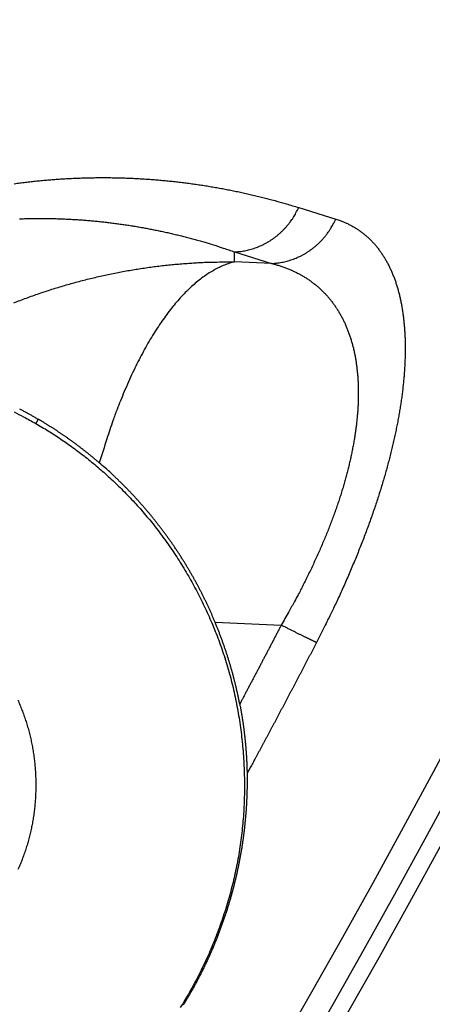
# Model space of a CAD drawing. Units: millimetres. Extents: x 3025 to 3619, y 75 to 495.
# Drawn here: x 3282 to 3285, y 348 to 355 of the extents above; entities that cross this region are included whole.
import ezdxf

# ---------------------------------------------------------------- set-up
doc = ezdxf.new("R2010")
doc.units = ezdxf.units.MM
doc.header["$LTSCALE"] = 46.255
doc.header["$PDMODE"] = 3
doc.header["$PDSIZE"] = 0.3125
doc.layers.get('0').update_dxf_attribs({"linetype": 'CONTINUOUS'})
doc.layers.get('Defpoints').update_dxf_attribs({"linetype": 'CONTINUOUS'})
doc.layers.add('3', color=7, linetype='CONTINUOUS')
doc.styles.get("Standard").update_dxf_attribs({"font": 'txt', "width": 0.8})
doc.dimstyles.new('DSTYLE1', dxfattribs={"dimtxt": 5, "dimasz": 6, "dimexe": 1, "dimexo": 1, "dimgap": 1, "dimtad": 1, "dimdec": 3, "dimrnd": 0.01, "dimzin": 11, "dimdsep": 46, "dimtxsty": 'Standard', "dimcen": 0.09, "dimadec": 0, "dimazin": 0, "dimtp": 1, "dimtm": 1, "dimtfac": 1, "dimtdec": 3, "dimtofl": 0, "dimtmove": 2, "dimatfit": 3, "dimfxl": 1, "dimtolj": 1, "dimtzin": 0, "dimarcsym": 0})

# ---------------------------------------------------------------- blocks, each defined once
blk = doc.blocks.new('_AH13')
at = {"color": 0, "linetype": 'Continuous'}
blk.add_solid([(0, 0), (1, -0.166667), (1, 0.166667), (0, 0)], dxfattribs=at)
blk = doc.blocks.new('*D3')
at = {"layer": '3', "color": 0, "linetype": 'Continuous', "lineweight": -2, "transparency": 16777216}
blk.add_line((3189.5571, 425.1088), (3265.9204, 335.2046), dxfattribs=at)
at = {"layer": 'Defpoints', "color": 0, "linetype": 'Continuous', "transparency": 16777216}
for p in [(3185.6728, 429.6818), (3269.8046, 330.6316)]:
    blk.add_point(p, dxfattribs=at)
at = {"layer": '3', "color": 0, "linetype": 'Continuous', "lineweight": -2, "transparency": 16777216, "xscale": 6, "yscale": 6, "zscale": 6}
for p, rotation in [((3185.6728, 429.6818), 130.3440934822266), ((3269.8046, 330.6316), 310.3440934822266)]:
    blk.add_blockref('_AH13', p, dxfattribs=dict(at, rotation=rotation))
at = {"layer": '3', "color": 0, "linetype": 'Continuous', "transparency": 16777216, "insert": (3285.5575, 312.0854), "char_height": 5, "attachment_point": 5, "rotation": 310.34409}
blk.add_mtext('\\A1;∅129.96', dxfattribs=at)

msp = doc.modelspace()

# ---------------------------------------------------------------- linework, layer by layer
at = {"layer": '3', "color": 5, "linetype": 'Continuous'}
for p, q in [((3283.913, 353.3633), (3284.159, 353.2865)), ((3283.4868, 353.0693), (3283.7327, 352.9923)), ((3283.4868, 353.003), (3283.4868, 353.0693)), ((3283.7327, 352.9923), (3283.4868, 353.003)), ((3282.1844, 351.9593), (3282.1683, 351.9314)), ((3283.3583, 350.6112), (3283.7963, 350.5921))]:
    msp.add_line(p, q, dxfattribs=at)
for points in [[(3282.0262, 353.5218, -0.002249), (3282.0634, 353.5268, -0.002241), (3282.1006, 353.5314, -0.002235), (3282.1377, 353.5357, -0.002225), (3282.1749, 353.5397, -0.002217), (3282.212, 353.5434, -0.002206), (3282.2491, 353.5467, -0.002196), (3282.2862, 353.5497, -0.002183), (3282.3233, 353.5523, -0.002172), (3282.3604, 353.5547, -0.002158), (3282.3975, 353.5567, -0.002146), (3282.4346, 353.5584, -0.00213), (3282.4717, 353.5597, -0.002125), (3282.5088, 353.5608, -0.002126), (3282.5459, 353.5615, -0.002128), (3282.583, 353.5619, -0.002129), (3282.62, 353.562, -0.00213), (3282.6571, 353.5618, -0.002131), (3282.6942, 353.5613, -0.002132), (3282.7313, 353.5604, -0.002132), (3282.7683, 353.5593, -0.002132), (3282.8054, 353.5578, -0.002132), (3282.8425, 353.556, -0.002132), (3282.8795, 353.5539, -0.002132), (3282.9165, 353.5514, -0.002131), (3282.9536, 353.5487, -0.00213), (3282.9906, 353.5456, -0.002129), (3283.0276, 353.5422, -0.002127), (3283.0646, 353.5385, -0.002125), (3283.1016, 353.5344, -0.002124), (3283.1386, 353.5301, -0.002121), (3283.1756, 353.5254, -0.00212), (3283.2126, 353.5204, -0.00212), (3283.2496, 353.5151, -0.002123), (3283.2865, 353.5095, -0.002128), (3283.3235, 353.5035, -0.002137), (3283.3604, 353.4972, -0.002134), (3283.3973, 353.4906, -0.002124), (3283.4342, 353.4837, -0.002145), (3283.4711, 353.4764, -0.002193), (3283.5081, 353.4688, -0.002131), (3283.5449, 353.4609, -0.00199), (3283.5815, 353.4528, -0.002201), (3283.6186, 353.4441, -0.002631), (3283.6566, 353.4348, -0.00199), (3283.6923, 353.4259, -0.000668), (3283.7245, 353.4177, -0.002821), (3283.7659, 353.4064, -0.004854), (3283.8295, 353.388, -0.002359), (3283.9129, 353.3634, -0.001244)], [(3283.4868, 353.0694), (3283.5036, 353.0703, 0.009611), (3283.5206, 353.0718, 0.009338), (3283.5376, 353.074, 0.009235), (3283.5548, 353.0769, 0.009401), (3283.572, 353.0804, 0.009462), (3283.5892, 353.0847, 0.009481), (3283.6063, 353.0896, 0.009479), (3283.6234, 353.0952, 0.009516), (3283.6404, 353.1015, 0.009515), (3283.6573, 353.1086, 0.009525), (3283.6739, 353.1163, 0.009507), (3283.6904, 353.1246, 0.009496), (3283.7066, 353.1336, 0.009475), (3283.7224, 353.1433, 0.009465), (3283.738, 353.1536, 0.009407), (3283.7532, 353.1645, 0.009318), (3283.7679, 353.176, 0.009342), (3283.7823, 353.188, 0.009454), (3283.7962, 353.2006, 0.009163), (3283.8096, 353.2136, 0.008557), (3283.8224, 353.227, 0.009284), (3283.8349, 353.2411, 0.010821), (3283.8469, 353.2559, 0.008342), (3283.8579, 353.2701, 0.003271), (3283.8676, 353.2831, 0.011277), (3283.8787, 353.3003, 0.019052), (3283.8939, 353.3274, 0.009508), (3283.9129, 353.3634, 0.005124)], [(3282.0601, 353.2888, -0.002208), (3282.0937, 353.2898, -0.002195), (3282.1273, 353.2906, -0.002184), (3282.1609, 353.291, -0.002171), (3282.1944, 353.2912, -0.002166), (3282.228, 353.291, -0.002167), (3282.2615, 353.2906, -0.002168), (3282.295, 353.2899, -0.002169), (3282.3285, 353.2889, -0.00217), (3282.3619, 353.2876, -0.00217), (3282.3954, 353.286, -0.002171), (3282.4288, 353.2841, -0.00217), (3282.4622, 353.282, -0.00217), (3282.4956, 353.2795, -0.002169), (3282.5289, 353.2767, -0.002168), (3282.5623, 353.2737, -0.002166), (3282.5956, 353.2703, -0.002164), (3282.6289, 353.2667, -0.002162), (3282.6622, 353.2628, -0.00216), (3282.6955, 353.2586, -0.002157), (3282.7287, 353.2541, -0.002154), (3282.762, 353.2493, -0.002151), (3282.7952, 353.2442, -0.002147), (3282.8284, 353.2388, -0.002144), (3282.8616, 353.2332, -0.002143), (3282.8947, 353.2272, -0.002145), (3282.9278, 353.221, -0.002149), (3282.9609, 353.2144, -0.002156), (3282.994, 353.2076, -0.002153), (3283.0271, 353.2005, -0.002142), (3283.0601, 353.1931, -0.002163), (3283.0931, 353.1853, -0.00221), (3283.1262, 353.1773, -0.002147), (3283.1591, 353.169, -0.002005), (3283.1917, 353.1605, -0.002217), (3283.2249, 353.1515, -0.00265), (3283.2587, 353.1419, -0.002005), (3283.2905, 353.1328, -0.000675), (3283.3193, 353.1244, -0.002842), (3283.3561, 353.1129, -0.004892), (3283.4127, 353.0943, -0.00238), (3283.4868, 353.0694, -0.001256)], [(3283.7327, 352.9925), (3283.7496, 352.9934, 0.009614), (3283.7665, 352.9949, 0.009341), (3283.7836, 352.9971, 0.009238), (3283.8008, 353, 0.009405), (3283.818, 353.0035, 0.009466), (3283.8352, 353.0077, 0.009486), (3283.8524, 353.0127, 0.009484), (3283.8695, 353.0183, 0.009521), (3283.8865, 353.0246, 0.009521), (3283.9033, 353.0316, 0.009531), (3283.92, 353.0393, 0.009513), (3283.9364, 353.0477, 0.009502), (3283.9526, 353.0567, 0.009481), (3283.9685, 353.0664, 0.009472), (3283.984, 353.0767, 0.009414), (3283.9992, 353.0876, 0.009325), (3284.014, 353.0991, 0.009349), (3284.0284, 353.1111, 0.009461), (3284.0423, 353.1237, 0.009171), (3284.0557, 353.1367, 0.008564), (3284.0685, 353.1501, 0.009292), (3284.0809, 353.1642, 0.01083), (3284.093, 353.179, 0.008349), (3284.104, 353.1932, 0.003274), (3284.1136, 353.2062, 0.011286), (3284.1247, 353.2234, 0.019067), (3284.14, 353.2506, 0.009516), (3284.1589, 353.2865, 0.005129)], [(3284.1589, 353.2865), (3284.1815, 353.279, -0.009552), (3284.2035, 353.2707, -0.009834), (3284.2249, 353.2616, -0.010042), (3284.2458, 353.2518, -0.01014), (3284.266, 353.2413, -0.010239), (3284.2856, 353.2299, -0.010305), (3284.3047, 353.2179, -0.010344), (3284.3231, 353.2051, -0.010329), (3284.341, 353.1916, -0.010291), (3284.3583, 353.1773, -0.010209), (3284.3751, 353.1623, -0.0101), (3284.3913, 353.1466, -0.009953), (3284.4069, 353.1302, -0.009782), (3284.422, 353.1131, -0.009578), (3284.4365, 353.0953, -0.009362), (3284.4505, 353.0768, -0.009134), (3284.4639, 353.0576, -0.008903), (3284.4768, 353.0378, -0.008676), (3284.4891, 353.0172, -0.008441), (3284.5009, 352.9961, -0.008207), (3284.5121, 352.9742, -0.007969), (3284.5228, 352.9518, -0.007738), (3284.5329, 352.9287, -0.007505), (3284.5425, 352.905, -0.007282), (3284.5514, 352.8807, -0.007058), (3284.5599, 352.8558, -0.006846), (3284.5677, 352.8303, -0.006635), (3284.575, 352.8042, -0.006437), (3284.5818, 352.7775, -0.006238), (3284.5879, 352.7504, -0.006054), (3284.5935, 352.7226, -0.005841), (3284.5985, 352.6943, -0.005611), (3284.603, 352.6655, -0.005394), (3284.6069, 352.6362, -0.005189), (3284.6102, 352.6065, -0.004996), (3284.613, 352.5762, -0.004814), (3284.6153, 352.5455, -0.004644), (3284.617, 352.5144, -0.004484), (3284.6182, 352.4829, -0.004334), (3284.6188, 352.4509, -0.004193), (3284.6189, 352.4186, -0.004062), (3284.6185, 352.3859, -0.003938), (3284.6175, 352.3529, -0.003823), (3284.6161, 352.3195, -0.003716), (3284.6141, 352.2858, -0.003614), (3284.6117, 352.2518, -0.003514), (3284.6087, 352.2175, -0.003417), (3284.6052, 352.1829, -0.003318), (3284.6013, 352.148, -0.003225), (3284.5968, 352.1128, -0.003134), (3284.5919, 352.0774, -0.003047), (3284.5865, 352.0416, -0.002962), (3284.5806, 352.0057, -0.002881), (3284.5742, 351.9694, -0.002801), (3284.5674, 351.9329, -0.002726), (3284.5601, 351.8961, -0.002652), (3284.5524, 351.8591, -0.002582), (3284.5442, 351.8219, -0.002513), (3284.5356, 351.7844, -0.002447), (3284.5265, 351.7467, -0.002384), (3284.517, 351.7087, -0.002341), (3284.507, 351.6706, -0.002318), (3284.4966, 351.6321, -0.002291), (3284.4858, 351.5935, -0.002266), (3284.4745, 351.5545, -0.002236), (3284.4628, 351.5153, -0.002208), (3284.4505, 351.4758, -0.002176), (3284.4378, 351.436, -0.002146), (3284.4247, 351.3959, -0.002112), (3284.411, 351.3555, -0.002081), (3284.3969, 351.3148, -0.002045), (3284.3823, 351.2738, -0.002011), (3284.3672, 351.2324, -0.001976), (3284.3516, 351.1907, -0.001943), (3284.3354, 351.1486, -0.001905), (3284.3188, 351.1062, -0.00187), (3284.3017, 351.0635, -0.001869), (3284.284, 351.0203, -0.001903), (3284.2658, 350.9767, -0.001831), (3284.2472, 350.933, -0.001693), (3284.2281, 350.8892, -0.001872), (3284.2082, 350.8444, -0.00224), (3284.1872, 350.7981, -0.001662), (3284.1671, 350.7545, -0.000515), (3284.1487, 350.7149, -0.002382), (3284.1238, 350.6634, -0.004064), (3284.0839, 350.5831, -0.001928), (3284.0306, 350.4776, -0.001)], [(3282.0238, 352.7311, -0.002886), (3282.0653, 352.7473, -0.002881), (3282.1071, 352.763, -0.002874), (3282.1489, 352.7781, -0.002869), (3282.1909, 352.7928, -0.002863), (3282.233, 352.807, -0.002858), (3282.2753, 352.8207, -0.002852), (3282.3176, 352.8339, -0.002848), (3282.3601, 352.8466, -0.002843), (3282.4027, 352.8589, -0.00284), (3282.4454, 352.8706, -0.002835), (3282.4882, 352.8818, -0.002832), (3282.5311, 352.8925, -0.002828), (3282.5741, 352.9028, -0.002826), (3282.6171, 352.9125, -0.002823), (3282.6603, 352.9217, -0.00282), (3282.7035, 352.9305, -0.002816), (3282.7467, 352.9387, -0.002817), (3282.7901, 352.9465, -0.00282), (3282.8335, 352.9537, -0.002812), (3282.8769, 352.9605, -0.002794), (3282.9203, 352.9667, -0.002818), (3282.9639, 352.9725, -0.002874), (3283.0075, 352.9778, -0.002794), (3283.051, 352.9826, -0.00261), (3283.0942, 352.9868, -0.00288), (3283.1382, 352.9906, -0.003433), (3283.1832, 352.9939, -0.00261), (3283.2254, 352.9967, -0.0009), (3283.2636, 352.999, -0.00368), (3283.3127, 353.0008, -0.006347), (3283.3881, 353.0021, -0.003111), (3283.4869, 353.003, -0.00165)], [(3283.4869, 353.003), (3283.4537, 352.9934, 0.017565), (3283.4203, 352.9813, 0.016566), (3283.3867, 352.9666, 0.015683), (3283.3531, 352.9493, 0.01508), (3283.3194, 352.9293, 0.014298), (3283.2857, 352.9067, 0.013506), (3283.2521, 352.8815, 0.01268), (3283.2185, 352.8537, 0.011949), (3283.1851, 352.8232, 0.011194), (3283.1519, 352.7902, 0.010519), (3283.1188, 352.7545, 0.009843), (3283.0861, 352.7163, 0.009245), (3283.0537, 352.6756, 0.008669), (3283.0216, 352.6325, 0.008169), (3282.99, 352.5869, 0.007654), (3282.9588, 352.539, 0.007178), (3282.9281, 352.4889, 0.006818), (3282.8979, 352.4365, 0.006562), (3282.8683, 352.3819, 0.006036), (3282.8394, 352.3255, 0.00538), (3282.8112, 352.2676, 0.005607), (3282.7834, 352.2067, 0.006267), (3282.7558, 352.1423, 0.004571), (3282.7303, 352.0808, 0.001671), (3282.7076, 352.0243, 0.005973), (3282.6803, 351.9488, 0.00945), (3282.6406, 351.8288, 0.004412), (3282.5902, 351.6695, 0.002303)], [(3283.7327, 352.9925), (3283.7582, 352.9857, -0.007368), (3283.783, 352.9783, -0.007604), (3283.8073, 352.9703, -0.007795), (3283.831, 352.9616, -0.007915), (3283.8542, 352.9522, -0.008055), (3283.8768, 352.9422, -0.008182), (3283.8987, 352.9316, -0.008308), (3283.9202, 352.9204, -0.008405), (3283.941, 352.9085, -0.008501), (3283.9613, 352.896, -0.008571), (3283.981, 352.8829, -0.008636), (3284.0001, 352.8693, -0.008674), (3284.0186, 352.855, -0.008705), (3284.0366, 352.8401, -0.00871), (3284.054, 352.8247, -0.008704), (3284.0709, 352.8086, -0.008672), (3284.0871, 352.792, -0.008629), (3284.1028, 352.7749, -0.008566), (3284.1179, 352.7571, -0.008496), (3284.1325, 352.7389, -0.008409), (3284.1464, 352.72, -0.008314), (3284.1598, 352.7007, -0.008207), (3284.1726, 352.6808, -0.008092), (3284.1848, 352.6605, -0.007968), (3284.1965, 352.6396, -0.007838), (3284.2076, 352.6182, -0.007702), (3284.218, 352.5963, -0.007561), (3284.2279, 352.5739, -0.007418), (3284.2372, 352.5511, -0.007269), (3284.246, 352.5278, -0.007121), (3284.2541, 352.504, -0.006943), (3284.2616, 352.4798, -0.006737), (3284.2686, 352.4551, -0.00654), (3284.275, 352.43, -0.006347), (3284.2808, 352.4045, -0.006162), (3284.2861, 352.3787, -0.005982), (3284.2907, 352.3524, -0.005812), (3284.2948, 352.3258, -0.005647), (3284.2984, 352.2988, -0.00549), (3284.3014, 352.2715, -0.00534), (3284.3038, 352.2439, -0.005198), (3284.3057, 352.216, -0.005062), (3284.307, 352.1877, -0.004934), (3284.3078, 352.1592, -0.004814), (3284.3081, 352.1304, -0.004695), (3284.3078, 352.1014, -0.004575), (3284.3069, 352.0721, -0.004453), (3284.3056, 352.0426, -0.004326), (3284.3037, 352.0128, -0.004205), (3284.3013, 351.9828, -0.004086), (3284.2984, 351.9526, -0.003973), (3284.295, 351.9221, -0.00386), (3284.2911, 351.8915, -0.003752), (3284.2867, 351.8606, -0.003646), (3284.2817, 351.8295, -0.003545), (3284.2764, 351.7982, -0.003445), (3284.2705, 351.7667, -0.00335), (3284.2642, 351.735, -0.003256), (3284.2574, 351.7031, -0.003167), (3284.2501, 351.671, -0.003081), (3284.2424, 351.6388, -0.003025), (3284.2342, 351.6063, -0.003), (3284.2255, 351.5737, -0.002967), (3284.2164, 351.5408, -0.002936), (3284.2068, 351.5078, -0.002898), (3284.1967, 351.4745, -0.002861), (3284.1861, 351.4409, -0.002818), (3284.175, 351.4071, -0.002777), (3284.1634, 351.373, -0.00273), (3284.1513, 351.3387, -0.002685), (3284.1387, 351.3041, -0.002634), (3284.1255, 351.2692, -0.002586), (3284.1119, 351.234, -0.002534), (3284.0977, 351.1984, -0.002488), (3284.0829, 351.1626, -0.002429), (3284.0676, 351.1264, -0.002372), (3284.0518, 351.0899, -0.002354), (3284.0354, 351.0531, -0.002379), (3284.0184, 351.0159, -0.002277), (3284.0009, 350.9786, -0.002097), (3283.9831, 350.9412, -0.002305), (3283.9643, 350.903, -0.002743), (3283.9445, 350.8636, -0.002033), (3283.9256, 350.8265, -0.000638), (3283.9082, 350.7928, -0.002896), (3283.8846, 350.7491, -0.004934), (3283.8468, 350.6813, -0.002346), (3283.7963, 350.5922, -0.001218)], [(3282.025, 352.0071, -0.008319), (3282.0874, 351.9746, -0.004166), (3282.1682, 351.9313, -0.002246)], [(3282.06, 352.0284, -0.000941), (3282.0694, 352.0234, -0.000971), (3282.0789, 352.0184, -0.000947), (3282.0884, 352.0133, -0.000888), (3282.0978, 352.0082, -0.000994), (3282.1074, 352.0029, -0.001208), (3282.1173, 351.9975, -0.000908), (3282.1265, 351.9923, -0.000282), (3282.1349, 351.9877, -0.001321), (3282.1457, 351.9815, -0.002306), (3282.1625, 351.9718, -0.001115), (3282.1844, 351.9591, -0.000583)], [(3282.1682, 351.9313), (3282.2098, 351.9068, -0.004551), (3282.2513, 351.8813, -0.004409), (3282.2929, 351.8549, -0.00437), (3282.3344, 351.8274, -0.00446), (3282.3757, 351.7989, -0.004504), (3282.4169, 351.7694, -0.004541), (3282.458, 351.7389, -0.00457), (3282.4988, 351.7073, -0.004626), (3282.5394, 351.6747, -0.004664), (3282.5797, 351.6411, -0.004721), (3282.6197, 351.6064, -0.00476), (3282.6594, 351.5706, -0.00482), (3282.6986, 351.5338, -0.004862), (3282.7375, 351.4959, -0.004923), (3282.7759, 351.4569, -0.004965), (3282.8138, 351.4169, -0.005025), (3282.8512, 351.3757, -0.00507), (3282.888, 351.3335, -0.005139), (3282.9243, 351.2901, -0.005161), (3282.9599, 351.2457, -0.005175), (3282.9948, 351.2001, -0.005167), (3283.0291, 351.1535, -0.005163), (3283.0626, 351.1059, -0.005159), (3283.0953, 351.0573, -0.005177), (3283.1272, 351.0077, -0.005188), (3283.1583, 350.9572, -0.005217), (3283.1884, 350.9057, -0.005239), (3283.2176, 350.8533, -0.005281), (3283.2458, 350.8, -0.005314), (3283.2731, 350.7459, -0.005366), (3283.2992, 350.6909, -0.00541), (3283.3242, 350.6352, -0.005473), (3283.3481, 350.5787, -0.005524), (3283.3709, 350.5214, -0.005593), (3283.3924, 350.4633, -0.005656), (3283.4127, 350.4046, -0.005743), (3283.4316, 350.3452, -0.005797), (3283.4493, 350.2852, -0.005846), (3283.4655, 350.2245, -0.005826), (3283.4805, 350.1632, -0.005751), (3283.494, 350.1015, -0.005695), (3283.5062, 350.0393, -0.005655), (3283.5169, 349.9767, -0.005622), (3283.5263, 349.9137, -0.005595), (3283.5343, 349.8504, -0.005577), (3283.5409, 349.7869, -0.005569), (3283.546, 349.7232, -0.005567), (3283.5497, 349.6593, -0.005575), (3283.552, 349.5954, -0.00559), (3283.5528, 349.5314, -0.005615), (3283.5522, 349.4674, -0.005645), (3283.5502, 349.4035, -0.005688), (3283.5466, 349.3397, -0.005733), (3283.5417, 349.2761, -0.00579), (3283.5352, 349.2127, -0.005854), (3283.5272, 349.1495, -0.005938), (3283.5178, 349.0868, -0.005951), (3283.5069, 349.0243, -0.005884), (3283.4945, 348.9623, -0.005822), (3283.4807, 348.9007, -0.005743), (3283.4656, 348.8396, -0.005683), (3283.4491, 348.7791, -0.00562), (3283.4313, 348.719, -0.005572), (3283.4122, 348.6596, -0.005519), (3283.3919, 348.6008, -0.005483), (3283.3704, 348.5426, -0.005442), (3283.3477, 348.4852, -0.005418), (3283.3238, 348.4284, -0.005391), (3283.2989, 348.3725, -0.00538), (3283.2728, 348.3173, -0.005368), (3283.2457, 348.263, -0.00537), (3283.2176, 348.2096, -0.00537), (3283.1885, 348.1571, -0.005391), (3283.1584, 348.1055, -0.005419), (3283.1274, 348.055, -0.005434)], [(3282.5902, 351.6695), (3282.5835, 351.6752, 0.000743), (3282.5769, 351.6808, 0.000746), (3282.5702, 351.6864, 0.000747), (3282.5636, 351.692, 0.000747), (3282.5569, 351.6975, 0.000747), (3282.5502, 351.7031, 0.000748), (3282.5436, 351.7086, 0.000749), (3282.5369, 351.714, 0.000749), (3282.5302, 351.7195, 0.00075), (3282.5235, 351.7249, 0.00075), (3282.5168, 351.7303, 0.000751), (3282.5101, 351.7356, 0.000752), (3282.5034, 351.7409, 0.000753), (3282.4967, 351.7462, 0.000753), (3282.4899, 351.7515, 0.000754), (3282.4832, 351.7567, 0.000755), (3282.4765, 351.762, 0.000756), (3282.4697, 351.7671, 0.000757), (3282.463, 351.7723, 0.000758), (3282.4562, 351.7774, 0.000758), (3282.4495, 351.7825, 0.000758), (3282.4427, 351.7876, 0.000756), (3282.436, 351.7926, 0.000754), (3282.4292, 351.7976, 0.000752), (3282.4224, 351.8026, 0.00075), (3282.4157, 351.8075, 0.000748), (3282.4089, 351.8125, 0.000746), (3282.4021, 351.8173, 0.000744), (3282.3953, 351.8222, 0.000742), (3282.3885, 351.827, 0.00074), (3282.3817, 351.8319, 0.000738), (3282.375, 351.8366, 0.000735), (3282.3682, 351.8414, 0.000734), (3282.3614, 351.8461, 0.000731), (3282.3546, 351.8508, 0.00073), (3282.3478, 351.8555, 0.000727), (3282.341, 351.8601, 0.000725), (3282.3341, 351.8647, 0.000723), (3282.3273, 351.8693, 0.000721), (3282.3205, 351.8739, 0.000719), (3282.3137, 351.8784, 0.000718), (3282.3069, 351.8829, 0.00072), (3282.3001, 351.8874, 0.000722), (3282.2933, 351.8918, 0.000725), (3282.2865, 351.8963, 0.000725), (3282.2796, 351.9006, 0.000723), (3282.2728, 351.905, 0.000731), (3282.266, 351.9093, 0.000748), (3282.2592, 351.9137, 0.00073), (3282.2524, 351.9179, 0.000684), (3282.2456, 351.9221, 0.000757), (3282.2388, 351.9264, 0.000905), (3282.2317, 351.9307, 0.000691), (3282.2252, 351.9347, 0.000238), (3282.2192, 351.9384, 0.000978), (3282.2116, 351.943, 0.001696), (3282.1998, 351.95, 0.000836), (3282.1844, 351.9591, 0.000445)], [(3283.3583, 350.6112), (3283.3501, 350.6306, 0.001851), (3283.3418, 350.65, 0.001843), (3283.3333, 350.6694, 0.001845), (3283.3247, 350.6887, 0.001858), (3283.316, 350.708, 0.001867), (3283.3071, 350.7272, 0.001874), (3283.298, 350.7464, 0.00188), (3283.2888, 350.7655, 0.001888), (3283.2794, 350.7846, 0.001894), (3283.2698, 350.8037, 0.0019), (3283.2601, 350.8227, 0.001905), (3283.2503, 350.8416, 0.001911), (3283.2403, 350.8605, 0.001915), (3283.2301, 350.8794, 0.00192), (3283.2197, 350.8982, 0.001923), (3283.2092, 350.9169, 0.001928), (3283.1985, 350.9356, 0.00193), (3283.1877, 350.9543, 0.001934), (3283.1767, 350.9729, 0.001935), (3283.1655, 350.9915, 0.001938), (3283.1542, 351.01, 0.001936), (3283.1427, 351.0285, 0.001932), (3283.131, 351.0469, 0.001928), (3283.1191, 351.0653, 0.001926), (3283.1071, 351.0836, 0.001923), (3283.0949, 351.1019, 0.001922), (3283.0826, 351.1201, 0.001921), (3283.0701, 351.1382, 0.001921), (3283.0574, 351.1562, 0.001921), (3283.0446, 351.1742, 0.001922), (3283.0317, 351.1921, 0.001923), (3283.0185, 351.2099, 0.001926), (3283.0052, 351.2277, 0.001928), (3282.9918, 351.2453, 0.001932), (3282.9782, 351.2629, 0.001935), (3282.9645, 351.2804, 0.00194), (3282.9506, 351.2978, 0.001945), (3282.9366, 351.3151, 0.001951), (3282.9225, 351.3322, 0.001957), (3282.9081, 351.3493, 0.001965), (3282.8937, 351.3663, 0.001971), (3282.8791, 351.3832, 0.001978), (3282.8644, 351.4, 0.001986), (3282.8495, 351.4166, 0.001996), (3282.8344, 351.4332, 0.001996), (3282.8193, 351.4497, 0.001989), (3282.8039, 351.466, 0.00201), (3282.7884, 351.4823, 0.002057), (3282.7728, 351.4985, 0.001999), (3282.757, 351.5145, 0.001867), (3282.7412, 351.5303, 0.002066), (3282.7249, 351.5463, 0.00247), (3282.7081, 351.5625, 0.001866), (3282.6922, 351.5777, 0.000626), (3282.6778, 351.5913, 0.002646), (3282.6589, 351.6087, 0.004545), (3282.6293, 351.6351, 0.002205), (3282.5902, 351.6695, 0.001162)], [(3283.5215, 350.0687), (3283.5193, 350.0797, 0.001009), (3283.5172, 350.0906, 0.001007), (3283.515, 350.1015, 0.001006), (3283.5127, 350.1124, 0.001007), (3283.5104, 350.1234, 0.001008), (3283.508, 350.1343, 0.001008), (3283.5056, 350.1452, 0.001008), (3283.5032, 350.1561, 0.001008), (3283.5007, 350.167, 0.001008), (3283.4982, 350.1779, 0.001008), (3283.4956, 350.1888, 0.001008), (3283.493, 350.1997, 0.001008), (3283.4903, 350.2106, 0.001008), (3283.4876, 350.2215, 0.001008), (3283.4848, 350.2324, 0.001008), (3283.482, 350.2432, 0.001007), (3283.4791, 350.2541, 0.001007), (3283.4762, 350.265, 0.001007), (3283.4733, 350.2759, 0.001007), (3283.4703, 350.2868, 0.001006), (3283.4672, 350.2976, 0.001006), (3283.4642, 350.3085, 0.001006), (3283.461, 350.3193, 0.001005), (3283.4578, 350.3302, 0.001005), (3283.4546, 350.3411, 0.001004), (3283.4513, 350.3519, 0.001005), (3283.448, 350.3628, 0.001007), (3283.4446, 350.3736, 0.001009), (3283.4412, 350.3844, 0.001011), (3283.4378, 350.3953, 0.001013), (3283.4342, 350.4061, 0.001015), (3283.4307, 350.417, 0.001016), (3283.4271, 350.4278, 0.001018), (3283.4234, 350.4386, 0.001022), (3283.4197, 350.4494, 0.001021), (3283.416, 350.4602, 0.001017), (3283.4122, 350.471, 0.001027), (3283.4083, 350.4819, 0.00105), (3283.4044, 350.4927, 0.001021), (3283.4005, 350.5034, 0.000954), (3283.3965, 350.5142, 0.001056), (3283.3924, 350.525, 0.001264), (3283.3882, 350.5362, 0.000957), (3283.3842, 350.5466, 0.000322), (3283.3805, 350.556, 0.001359), (3283.3757, 350.5681, 0.002344), (3283.3682, 350.5868, 0.001142), (3283.3583, 350.6112, 0.000603)], [(3283.7963, 350.5922), (3283.7909, 350.5817, -0.000056), (3283.7854, 350.5711, -0.000056), (3283.7799, 350.5606, -0.000056), (3283.7745, 350.5501, -0.000056), (3283.769, 350.5395, -0.000056), (3283.7635, 350.529, -0.000056), (3283.7581, 350.5185, -0.000056), (3283.7526, 350.5079, -0.000056), (3283.7471, 350.4974, -0.000056), (3283.7416, 350.4869, -0.000056), (3283.7362, 350.4764, -0.000056), (3283.7307, 350.4659, -0.000056), (3283.7252, 350.4554, -0.000056), (3283.7197, 350.4449, -0.000056), (3283.7142, 350.4344, -0.000056), (3283.7088, 350.4239, -0.000056), (3283.7033, 350.4134, -0.000056), (3283.6978, 350.4029, -0.000055), (3283.6923, 350.3924, -0.000055), (3283.6868, 350.3819, -0.000055), (3283.6813, 350.3714, -0.000055), (3283.6758, 350.361, -0.000055), (3283.6704, 350.3505, -0.000055), (3283.6649, 350.34, -0.000055), (3283.6594, 350.3295, -0.000055), (3283.6539, 350.3191, -0.000056), (3283.6484, 350.3086, -0.000056), (3283.6429, 350.2981, -0.000057), (3283.6374, 350.2877, -0.000058), (3283.6319, 350.2772, -0.000058), (3283.6264, 350.2668, -0.000059), (3283.6209, 350.2563, -0.00006), (3283.6154, 350.2459, -0.00006), (3283.6099, 350.2354, -0.000061), (3283.6044, 350.225, -0.000062), (3283.5988, 350.2146, -0.000062), (3283.5933, 350.2041, -0.000063), (3283.5878, 350.1937, -0.000065), (3283.5823, 350.1832, -0.000064), (3283.5768, 350.1728, -0.00006), (3283.5713, 350.1625, -0.000067), (3283.5657, 350.152, -0.000082), (3283.56, 350.1413, -0.000062), (3283.5547, 350.1312, -0.00002), (3283.5498, 350.1221, -0.00009), (3283.5436, 350.1103, -0.000157), (3283.534, 350.0923, -0.000077), (3283.5215, 350.0687, -0.000041)], [(3284.0306, 350.4776), (3284.0266, 350.4794, -0.001192), (3284.0223, 350.4813, -0.001025), (3284.0176, 350.4835, -0.000896), (3284.0127, 350.4857, -0.000805), (3284.0074, 350.4882, -0.000722), (3284.0019, 350.4908, -0.000652), (3283.996, 350.4935, -0.000591), (3283.9899, 350.4964, -0.000541), (3283.9835, 350.4995, -0.000496), (3283.9768, 350.5027, -0.000458), (3283.9698, 350.5061, -0.000423), (3283.9625, 350.5096, -0.000394), (3283.955, 350.5132, -0.000367), (3283.9473, 350.517, -0.000345), (3283.9393, 350.5209, -0.000322), (3283.931, 350.525, -0.000302), (3283.9225, 350.5291, -0.000288), (3283.9138, 350.5334, -0.000278), (3283.9049, 350.5378, -0.000256), (3283.8958, 350.5423, -0.000229), (3283.8866, 350.5469, -0.00024), (3283.8771, 350.5517, -0.000271), (3283.8671, 350.5567, -0.000198), (3283.8576, 350.5614, -0.000071), (3283.849, 350.5657, -0.000262), (3283.8376, 350.5714, -0.000419), (3283.8198, 350.5804, -0.000197), (3283.7963, 350.5922, -0.000103)], [(3284.0306, 350.4776), (3284.0216, 350.46, -0.000122), (3284.0125, 350.4424, -0.000123), (3284.0034, 350.4248, -0.000122), (3283.9943, 350.4072, -0.00012), (3283.9852, 350.3897, -0.000119), (3283.9761, 350.3721, -0.000118), (3283.9669, 350.3546, -0.000116), (3283.9578, 350.337, -0.000115), (3283.9487, 350.3195, -0.000114), (3283.9395, 350.302, -0.000112), (3283.9304, 350.2845, -0.000111), (3283.9213, 350.267, -0.00011), (3283.9121, 350.2495, -0.000108), (3283.9029, 350.232, -0.000107), (3283.8938, 350.2145, -0.000106), (3283.8846, 350.197, -0.000104), (3283.8754, 350.1795, -0.000103), (3283.8662, 350.1621, -0.000101), (3283.857, 350.1446, -0.0001), (3283.8479, 350.1272, -0.000099), (3283.8387, 350.1097, -0.000098), (3283.8295, 350.0923, -0.000096), (3283.8202, 350.0749, -0.000095), (3283.811, 350.0575, -0.000093), (3283.8018, 350.0401, -0.000092), (3283.7926, 350.0227, -0.000092), (3283.7834, 350.0053, -0.000092), (3283.7742, 349.9879, -0.000092), (3283.7649, 349.9705, -0.000092), (3283.7557, 349.9531, -0.000092), (3283.7464, 349.9358, -0.000092), (3283.7372, 349.9184, -0.000093), (3283.728, 349.9011, -0.000093), (3283.7187, 349.8837, -0.000093), (3283.7094, 349.8664, -0.000093), (3283.7002, 349.8491, -0.000093), (3283.6909, 349.8318, -0.000094), (3283.6816, 349.8145, -0.000096), (3283.6724, 349.7971, -0.000093), (3283.6631, 349.7799, -0.000087), (3283.6539, 349.7627, -0.000097), (3283.6445, 349.7453, -0.000116), (3283.6349, 349.7275, -0.000088), (3283.6259, 349.7108, -0.00003), (3283.6178, 349.6957, -0.000125), (3283.6073, 349.6763, -0.000215), (3283.5912, 349.6465, -0.000105), (3283.5701, 349.6074, -0.000056)], [(3282.0495, 350.0959, -0.006515), (3282.0638, 350.0626, -0.006516), (3282.0773, 350.0289, -0.006521), (3282.0898, 349.9948, -0.006529), (3282.1015, 349.9605, -0.006543), (3282.1123, 349.9258, -0.006557), (3282.1221, 349.8909, -0.006575), (3282.1311, 349.8556, -0.006599), (3282.1391, 349.8202, -0.006635), (3282.1461, 349.7845, -0.006649), (3282.1522, 349.7487, -0.006647), (3282.1573, 349.7126, -0.006608), (3282.1615, 349.6765, -0.006528), (3282.1648, 349.6402, -0.006471), (3282.1671, 349.6039, -0.006423), (3282.1684, 349.5675, -0.006387), (3282.1689, 349.5311, -0.006355), (3282.1684, 349.4948, -0.006335), (3282.167, 349.4585, -0.006317), (3282.1646, 349.4223, -0.006321), (3282.1614, 349.3862, -0.00634), (3282.1572, 349.3503, -0.006338), (3282.1522, 349.3146, -0.006316), (3282.1462, 349.2792, -0.006425), (3282.1393, 349.244, -0.006639), (3282.1315, 349.2089, -0.006512), (3282.1229, 349.1743, -0.006129), (3282.1134, 349.14, -0.006841), (3282.1027, 349.1055, -0.008241), (3282.0906, 349.0704, -0.006223), (3282.0787, 349.0376, -0.002044), (3282.0675, 349.008, -0.008872), (3282.0508, 348.9705, -0.015153)], [(3283.5215, 350.0687), (3283.5232, 350.06, -0.000826), (3283.5248, 350.0513, -0.000846), (3283.5264, 350.0426, -0.000851), (3283.528, 350.034, -0.000835), (3283.5295, 350.0255, -0.000826), (3283.531, 350.017, -0.000819), (3283.5325, 350.0086, -0.000814), (3283.5339, 350.0003, -0.000804), (3283.5353, 349.992, -0.000797), (3283.5366, 349.9837, -0.000788), (3283.5379, 349.9756, -0.000781), (3283.5392, 349.9674, -0.00077), (3283.5404, 349.9594, -0.000763), (3283.5416, 349.9514, -0.000752), (3283.5428, 349.9434, -0.000744), (3283.5439, 349.9355, -0.000732), (3283.545, 349.9277, -0.000724), (3283.5461, 349.92, -0.000714), (3283.5471, 349.9122, -0.000709), (3283.5481, 349.9046, -0.000704), (3283.5491, 349.897, -0.000701), (3283.5501, 349.8895, -0.000696), (3283.551, 349.882, -0.000692), (3283.5519, 349.8746, -0.000687), (3283.5527, 349.8672, -0.000683), (3283.5536, 349.8599, -0.000677), (3283.5544, 349.8527, -0.000674), (3283.5552, 349.8455, -0.000668), (3283.5559, 349.8384, -0.000664), (3283.5567, 349.8314, -0.000658), (3283.5574, 349.8244, -0.000654), (3283.5581, 349.8175, -0.000647), (3283.5587, 349.8106, -0.000643), (3283.5594, 349.8038, -0.000636), (3283.56, 349.797, -0.000631), (3283.5606, 349.7903, -0.000624), (3283.5612, 349.7837, -0.000619), (3283.5617, 349.7772, -0.000611), (3283.5622, 349.7707, -0.000606), (3283.5627, 349.7642, -0.000599), (3283.5632, 349.7579, -0.000594), (3283.5637, 349.7516, -0.000587), (3283.5641, 349.7454, -0.000583), (3283.5646, 349.7392, -0.000576), (3283.565, 349.7331, -0.000572), (3283.5654, 349.7271, -0.000565), (3283.5657, 349.7212, -0.000561), (3283.5661, 349.7153, -0.000554), (3283.5664, 349.7095, -0.000551), (3283.5667, 349.7038, -0.000545), (3283.567, 349.6982, -0.000541), (3283.5673, 349.6927, -0.000535), (3283.5676, 349.6872, -0.000532), (3283.5678, 349.6818, -0.000528), (3283.5681, 349.6765, -0.000526), (3283.5683, 349.6713, -0.00052), (3283.5685, 349.6661, -0.000522), (3283.5687, 349.6611, -0.000526), (3283.5689, 349.6561, -0.000514), (3283.5691, 349.6512, -0.000483), (3283.5692, 349.6465, -0.000522), (3283.5693, 349.6417, -0.000604), (3283.5695, 349.637, -0.000478), (3283.5696, 349.6326, -0.000205), (3283.5697, 349.6287, -0.000637), (3283.5698, 349.6238, -0.001088), (3283.5699, 349.6167, -0.000567), (3283.5701, 349.6074, -0.000317)], [(3283.5701, 349.6074), (3283.5703, 349.5855, -0.00193), (3283.5704, 349.5636, -0.001909), (3283.5703, 349.5416, -0.001911), (3283.5701, 349.5196, -0.00194), (3283.5696, 349.4975, -0.001956), (3283.569, 349.4753, -0.001968), (3283.5683, 349.453, -0.001977), (3283.5673, 349.4307, -0.001989), (3283.5661, 349.4083, -0.001995), (3283.5648, 349.3858, -0.002002), (3283.5633, 349.3632, -0.002005), (3283.5616, 349.3405, -0.002008), (3283.5596, 349.3177, -0.002008), (3283.5575, 349.2948, -0.002011), (3283.5552, 349.2717, -0.002012), (3283.5527, 349.2486, -0.002019), (3283.55, 349.2254, -0.002023), (3283.5471, 349.2021, -0.002031), (3283.544, 349.1787, -0.002036), (3283.5407, 349.1552, -0.002046), (3283.5372, 349.1316, -0.002053), (3283.5334, 349.108, -0.002064), (3283.5295, 349.0843, -0.002072), (3283.5253, 349.0605, -0.002085), (3283.5209, 349.0367, -0.002095), (3283.5163, 349.0128, -0.002109), (3283.5115, 348.9889, -0.002123), (3283.5064, 348.9649, -0.002144), (3283.5012, 348.9409, -0.00216), (3283.4957, 348.9169, -0.00218), (3283.4899, 348.8927, -0.002194), (3283.4839, 348.8686, -0.002212), (3283.4777, 348.8444, -0.002225), (3283.4712, 348.8201, -0.002241), (3283.4645, 348.7958, -0.002252), (3283.4576, 348.7714, -0.002266), (3283.4503, 348.747, -0.002276), (3283.4429, 348.7225, -0.002294), (3283.4351, 348.698, -0.002293), (3283.4271, 348.6735, -0.002284), (3283.4188, 348.6489, -0.002264), (3283.4103, 348.6243, -0.002239), (3283.4015, 348.5997, -0.002221), (3283.3925, 348.5751, -0.002211), (3283.3833, 348.5506, -0.002204), (3283.3738, 348.5261, -0.002203), (3283.3641, 348.5018, -0.002206), (3283.3542, 348.4775, -0.002214), (3283.3442, 348.4533, -0.002227), (3283.3339, 348.4293, -0.002245), (3283.3234, 348.4055, -0.002268), (3283.3128, 348.3819, -0.002296), (3283.3019, 348.3584, -0.00231), (3283.2909, 348.3351, -0.002303), (3283.2798, 348.3121, -0.002297), (3283.2684, 348.2892, -0.002286), (3283.2569, 348.2665, -0.002277), (3283.2452, 348.244, -0.002263), (3283.2334, 348.2216, -0.002252), (3283.2214, 348.1995, -0.002235), (3283.2092, 348.1775, -0.002221), (3283.1969, 348.1556, -0.002202), (3283.1844, 348.1339, -0.002184), (3283.1717, 348.1124, -0.002159), (3283.1589, 348.091, -0.002145), (3283.1459, 348.0698, -0.002136)]]:
    msp.add_lwpolyline(points, format="xyb", dxfattribs=at)
for radius in [65, 64.8866, 64.7238, 56.8023, 56.023]:
    msp.add_arc((3227.7387, 380.1567), radius, 240, 60, dxfattribs=at)

# ---------------------------------------------------------------- dimensions: what is measured, and where the dimension line sits
at = {"layer": '3', "color": 1, "linetype": 'Continuous'}
dim = msp.add_diameter_dim_2p(p1=(3185.6728, 429.6818), p2=(3269.8046, 330.6316), dimstyle='DSTYLE1', override={"dimblk1": '_AH13', "dimblk2": '_AH13', "dimsah": 1}, dxfattribs=at)
dim.commit()
dim.dimension.update_dxf_attribs({"geometry": '*D3', "text_midpoint": (3285.5575, 312.0854), "dimtype": 131})

doc.saveas('drawing.dxf')
